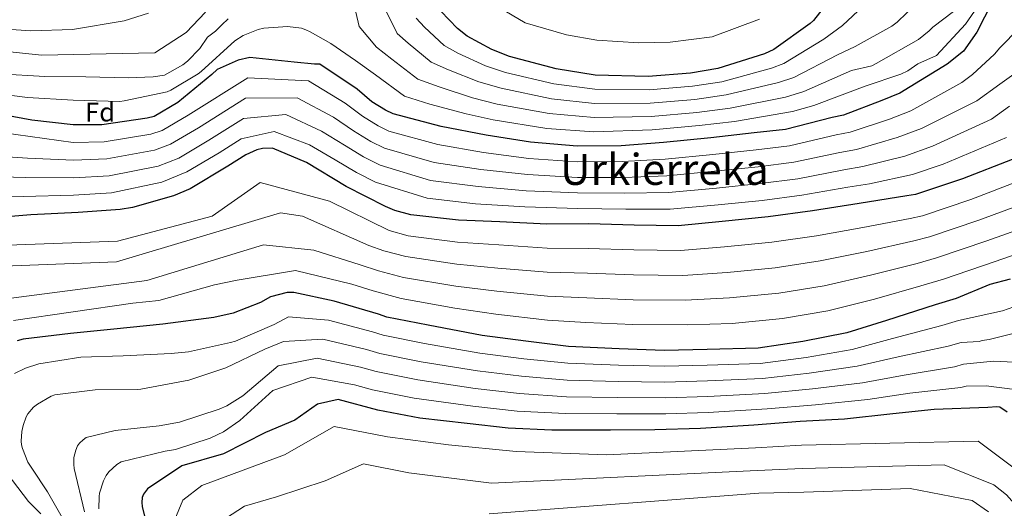
# Model space of a CAD drawing. Units: metres. Extents: x 644339 to 647785, y 4760027 to 4762412.
# Drawn here: x 645080 to 645445, y 4761413 to 4761594 of the extents above; entities that cross this region are included whole.
import ezdxf
from ezdxf.enums import TextEntityAlignment as Align

# ---------------------------------------------------------------- set-up
doc = ezdxf.new("R2010")
doc.units = ezdxf.units.M
doc.header["$MEASUREMENT"] = 0
for name, color, linetype, lineweight in [('Curva de nivel directora', 30, 'Continuous', 30), ('Curva de nivel intermedia', 30, 'Continuous', 0), ('Etiqueta de zona arbolada', 92, 'Continuous', 0), ('Texto de Área (paraje) menor', 7, 'Continuous', 0)]:
    doc.layers.add(name, color=color, linetype=linetype, lineweight=lineweight)
doc.styles.add('Style-Arial', font='arial.ttf')

msp = doc.modelspace()

# ---------------------------------------------------------------- linework, layer by layer
at = {"layer": 'Curva de nivel directora', "color": 30, "linetype": 'Continuous', "lineweight": 30, "flags": 128}
for points, elevation in [([(645443.34, 4761606.26), (645434.69, 4761589.18), (645429.71, 4761582.23), (645423.63, 4761577.31), (645406.13, 4761566.62), (645399.48, 4761563.86), (645385.25, 4761558.53), (645381.04, 4761557.59), (645363.68, 4761553.21), (645352.14, 4761551.87), (645336.05, 4761550.1), (645318.42, 4761548.3), (645302.84, 4761547.17), (645286.41, 4761546.94), (645269.11, 4761548.45), (645252.7, 4761551.02), (645236.08, 4761554.31), (645218.28, 4761558.91), (645215.35, 4761560.28), (645210.3, 4761563.45), (645204.91, 4761568.07), (645191.02, 4761577.42), (645189.05, 4761577.37), (645181.59, 4761578.1), (645165.1, 4761579.84), (645160.79, 4761578.8), (645153.02, 4761575.39), (645151, 4761573.58), (645138.35, 4761563.12), (645129.6, 4761557.93), (645127.03, 4761557.34), (645110.24, 4761554.94), (645099.59, 4761554.86), (645084.25, 4761556.63), (645068.77, 4761559.43)], 875), ([(645383.94, 4761606.21), (645374.04, 4761593.54), (645372.82, 4761592.48), (645359.33, 4761582.82), (645355.96, 4761581.18), (645338.63, 4761575.76), (645328.44, 4761574.05), (645312.76, 4761572.81), (645293.2, 4761573.33), (645278.67, 4761575.64), (645261.39, 4761580.15), (645254.81, 4761582.77), (645245.68, 4761587.8), (645242.09, 4761590.6), (645235.93, 4761596.95)], 850), ([(645447.72, 4761542.08), (645429.4, 4761534.88), (645411.88, 4761529.05), (645408.69, 4761528.55), (645390.98, 4761525.71), (645373.78, 4761523.09), (645357.3, 4761520.8), (645340.18, 4761519.11), (645323.89, 4761517.54), (645307.55, 4761517.73), (645290.79, 4761518.22), (645275.28, 4761518.13), (645257.79, 4761518.91), (645242.47, 4761519.54), (645224.74, 4761521.56), (645218.81, 4761523.16), (645215.46, 4761524.62), (645200.79, 4761532.1), (645186.09, 4761540.91), (645173.44, 4761546.27), (645169.82, 4761546.17), (645167.67, 4761545.6), (645163.58, 4761543.73), (645156.97, 4761539.53), (645142.92, 4761531.2), (645136.79, 4761528.56), (645121.6, 4761524.23), (645116.96, 4761523.59), (645101.49, 4761522.36), (645083.93, 4761521.59), (645067.53, 4761520.23)], 900), ([(645447.03, 4761497.72), (645439.51, 4761495.71), (645426.96, 4761490.58), (645419.26, 4761488.2), (645401.22, 4761482.46), (645386.45, 4761477.83), (645370.2, 4761474.61), (645353.52, 4761472.11), (645334.61, 4761471.72), (645318.7, 4761471.3), (645302.04, 4761471.9), (645283.3, 4761472.75), (645267.44, 4761474.71), (645251.25, 4761476.87), (645231.2, 4761480.69), (645215.92, 4761483.7), (645212.79, 4761484.76), (645196.33, 4761489.6), (645181.46, 4761492.83), (645178.88, 4761492.76), (645172.72, 4761491.15), (645169.05, 4761489.09), (645158.92, 4761485.1), (645151.72, 4761483.57), (645132.87, 4761481.11), (645114.72, 4761479.19), (645098.64, 4761477.63), (645081.01, 4761475.51)], 925), ([(645081.01, 4761475.51), (645078.86, 4761474.83)], 925), ([(645445.89, 4761448.43), (645443.15, 4761450.32), (645442.11, 4761450.4), (645438.71, 4761450.21), (645418.88, 4761449.38), (645403.52, 4761447.84), (645385.58, 4761445.82), (645369.16, 4761444.97), (645351.93, 4761443.69), (645332.22, 4761442.35), (645315.28, 4761441.91), (645298.84, 4761441.79), (645277.13, 4761441.73), (645260.88, 4761442.55), (645245.74, 4761444.22), (645228.11, 4761446.24), (645212.53, 4761449.14), (645197.85, 4761453.1), (645190.17, 4761451.41), (645181.78, 4761445.54), (645170.89, 4761440.93), (645155.38, 4761432.96), (645139.87, 4761428.62), (645127.18, 4761420.02), (645125.68, 4761418.02), (645125.19, 4761416.87), (645125.03, 4761415), (645125.18, 4761413.45), (645128.77, 4761398.66)], 950)]:
    msp.add_lwpolyline(points, dxfattribs=dict(at, elevation=elevation))
at = {"layer": 'Curva de nivel intermedia', "color": 30, "linetype": 'Continuous', "lineweight": 0, "flags": 128}
for points, elevation in [([(645415.88, 4761603.46), (645405.09, 4761592.9), (645403.18, 4761591.48), (645389.57, 4761583.95), (645383.04, 4761580.86), (645366.77, 4761572.41), (645361.14, 4761570.52), (645341.7, 4761565.95), (645330.07, 4761564.33), (645313.54, 4761562.9), (645292.92, 4761562.81), (645276.91, 4761564.58), (645258.33, 4761568.43), (645250.06, 4761570.84), (645238.73, 4761575.21), (645232.3, 4761578.05), (645223.79, 4761585.17), (645219.75, 4761588.71), (645215.53, 4761597.19)], 860), ([(645436.04, 4761600.26), (645430.48, 4761592.24), (645419.68, 4761580.59), (645412.79, 4761577.51), (645409.08, 4761574.92), (645406.46, 4761573.61), (645393.25, 4761569.25), (645374.22, 4761562.01), (645366.33, 4761559.86), (645344.76, 4761556.13), (645331.71, 4761554.6), (645314.32, 4761552.98), (645292.64, 4761552.29), (645275.16, 4761553.53), (645255.27, 4761556.72), (645245.32, 4761558.91), (645231.79, 4761562.61), (645222.5, 4761565.5), (645211.64, 4761573.39), (645204.32, 4761578.69), (645195.17, 4761585.03), (645187.41, 4761589.32), (645185.9, 4761590.07), (645184.23, 4761590.65), (645179.03, 4761591.26), (645170.34, 4761590.66), (645168.23, 4761590.23), (645162.65, 4761588.01), (645159.51, 4761586.02), (645147.08, 4761574.67), (645145.94, 4761573.76), (645135.82, 4761567.69), (645134.43, 4761567.08), (645118.55, 4761563.76), (645116.85, 4761563.59), (645099.6, 4761564.01), (645082.61, 4761565.01), (645065.26, 4761567.21)], 870), ([(645354.08, 4761593.99), (645336.5, 4761587.5), (645320.98, 4761585.47), (645309.34, 4761585.28), (645293.81, 4761586.26), (645282.45, 4761588.2), (645267.15, 4761592.63), (645250.57, 4761602.5)], 845), ([(645148.68, 4761596.63), (645141.55, 4761589.08), (645129.81, 4761581.53), (645087.9, 4761580.69), (645062.06, 4761583.38)], 860), ([(645127.48, 4761596.29), (645118.44, 4761593.44), (645099.32, 4761590.25), (645083.91, 4761589.76), (645069.25, 4761590.75)], 855), ([(645426.04, 4761596.82), (645418.32, 4761591.13), (645416.95, 4761589.68), (645413.05, 4761586.55), (645397.28, 4761577.56), (645395.77, 4761576.73), (645388.15, 4761575.06), (645370.5, 4761567.21), (645363.74, 4761565.19), (645343.23, 4761561.04), (645330.89, 4761559.47), (645313.93, 4761557.94), (645292.78, 4761557.55), (645276.04, 4761559.06), (645256.8, 4761562.57), (645247.69, 4761564.88), (645235.26, 4761568.91), (645227.4, 4761571.77), (645217.71, 4761579.28), (645212.06, 4761583.7), (645205.69, 4761591.29), (645204.43, 4761596.61)], 865), ([(645392.52, 4761598.91), (645384.79, 4761591.66), (645377.93, 4761586.67), (645363.05, 4761577.62), (645358.55, 4761575.85), (645340.16, 4761570.86), (645329.26, 4761569.19), (645313.15, 4761567.85), (645293.06, 4761568.07), (645277.79, 4761570.11), (645259.86, 4761574.29), (645252.43, 4761576.8), (645242.21, 4761581.5), (645237.19, 4761584.33), (645229.86, 4761591.06), (645226.71, 4761594.41)], 855), ([(645157.06, 4761594.21), (645154.75, 4761591.92), (645152.4, 4761589.58), (645149.45, 4761587.35), (645146.58, 4761583.21), (645142.01, 4761578.52), (645140.2, 4761577.17), (645133.44, 4761573.31), (645129.27, 4761572.7), (645120.03, 4761572.3), (645104.26, 4761572.63), (645089.04, 4761572.85), (645072.06, 4761573.82)], 865), ([(645450.34, 4761590.68), (645443.2, 4761583.42), (645441.15, 4761581.09), (645433.05, 4761573.48), (645429.12, 4761570.53), (645410.14, 4761560.06), (645402.32, 4761557.02), (645387.64, 4761552.16), (645382.48, 4761551.13), (645365.22, 4761547.11), (645352.86, 4761545.62), (645336.74, 4761543.89), (645319.05, 4761542.15), (645303.27, 4761541.29), (645286.49, 4761541.19), (645268.58, 4761542.47), (645251.71, 4761544.68), (645234.76, 4761547.65), (645216.65, 4761552.59), (645212.66, 4761554.53), (645206.91, 4761558.07), (645200.49, 4761562.91), (645186.81, 4761571.17), (645164.31, 4761572.31), (645142.19, 4761558.47), (645132.64, 4761552.8), (645128.38, 4761551.41), (645111.14, 4761548.63), (645099.64, 4761548.35), (644998.54, 4761562.37)], 880), ([(645457.54, 4761580.17), (645443.21, 4761570.01), (645434.61, 4761563.74), (645414.15, 4761553.5), (645405.16, 4761550.18), (645390.02, 4761545.8), (645383.91, 4761544.67), (645366.76, 4761541.02), (645353.58, 4761539.38), (645337.42, 4761537.68), (645319.68, 4761536.01), (645303.7, 4761535.42), (645286.57, 4761535.44), (645268.06, 4761536.48), (645250.72, 4761538.34), (645233.44, 4761540.99), (645215.01, 4761546.28), (645209.97, 4761548.78), (645203.53, 4761552.69), (645196.08, 4761557.75), (645182.6, 4761564.92), (645163.52, 4761564.78), (645146.03, 4761553.83), (645135.68, 4761547.68), (645129.72, 4761545.48), (645112.05, 4761542.33), (645099.68, 4761541.83), (645082.62, 4761542.49), (645065.92, 4761543.7)], 885), ([(645446.79, 4761561.81), (645440.11, 4761556.96), (645418.16, 4761546.93), (645408, 4761543.33), (645392.41, 4761539.43), (645385.35, 4761538.21), (645368.3, 4761534.93), (645354.31, 4761533.13), (645338.1, 4761531.46), (645320.31, 4761529.86), (645304.12, 4761529.55), (645286.64, 4761529.7), (645267.54, 4761530.49), (645249.73, 4761532), (645232.13, 4761534.33), (645213.38, 4761539.97), (645207.28, 4761543.03), (645200.14, 4761547.31), (645191.67, 4761552.6), (645178.39, 4761558.67), (645162.72, 4761557.24), (645149.87, 4761549.19), (645138.71, 4761542.55), (645131.07, 4761539.56), (645112.95, 4761536.02), (645099.73, 4761535.32), (645081.8, 4761535.42), (645064.5, 4761535.84)], 890), ([(645355.03, 4761526.89), (645338.78, 4761525.25), (645320.94, 4761523.71), (645304.55, 4761523.68), (645286.72, 4761523.95), (645267.01, 4761524.51), (645248.73, 4761525.66), (645230.81, 4761527.68), (645211.75, 4761533.66), (645204.6, 4761537.28), (645196.75, 4761541.93), (645187.26, 4761547.44), (645174.18, 4761552.43), (645161.93, 4761549.71), (645153.71, 4761544.55), (645141.75, 4761537.43), (645132.42, 4761533.63), (645113.85, 4761529.72), (645099.77, 4761528.8), (645080.99, 4761528.35), (645063.08, 4761527.97)], 895), ([(645445.6, 4761550.17), (645422.17, 4761540.37), (645410.84, 4761536.49), (645394.8, 4761533.07), (645386.79, 4761531.75), (645369.83, 4761528.84), (645355.03, 4761526.89)], 895), ([(645024.22, 4761508.5), (645115.98, 4761511.8), (645151.19, 4761521.02), (645168.91, 4761533.55), (645194.63, 4761526.59), (645216.8, 4761515.72), (645223.86, 4761513.81), (645242.14, 4761511.41), (645257.41, 4761510.38), (645275.34, 4761509.24), (645290.52, 4761509.07), (645307.44, 4761508.53), (645324.77, 4761508.34), (645341.12, 4761509.67), (645358.61, 4761511.37), (645375.2, 4761513.81), (645392.4, 4761516.86), (645409.98, 4761520.22), (645414.48, 4761521.23), (645432.41, 4761527.24), (645450.75, 4761534.23)], 905), ([(645359.92, 4761501.94), (645376.61, 4761504.54), (645393.82, 4761508.02), (645411.28, 4761511.89), (645417.09, 4761513.41), (645435.42, 4761519.59), (645453.78, 4761526.37)], 910), ([(645048.02, 4761501.61), (645115.67, 4761504.11), (645176.43, 4761522.28), (645184.57, 4761521.02), (645209.16, 4761510.22), (645214.79, 4761508.27), (645222.98, 4761506.07), (645241.8, 4761503.27), (645257.03, 4761501.85), (645275.39, 4761500.36), (645290.25, 4761499.92), (645307.33, 4761499.33), (645325.66, 4761499.14), (645342.05, 4761500.23), (645359.92, 4761501.94)], 910), ([(645170.16, 4761510.38), (645188.78, 4761508.52), (645206.01, 4761503.01), (645212.78, 4761500.83), (645222.1, 4761498.32), (645241.47, 4761495.13), (645256.65, 4761493.32), (645275.45, 4761491.48), (645289.99, 4761490.77), (645307.23, 4761490.12), (645326.54, 4761489.95), (645342.98, 4761490.8), (645361.23, 4761492.52), (645378.02, 4761495.27), (645395.24, 4761499.17), (645412.58, 4761503.56), (645419.69, 4761505.58), (645438.42, 4761511.95), (645456.81, 4761518.51)], 915), ([(645049.9, 4761487.2), (645126.95, 4761497.22), (645170.16, 4761510.38)], 915), ([(645077.42, 4761482.44), (645121.77, 4761488.77), (645131.4, 4761489.84), (645151.98, 4761495.58), (645160.36, 4761497.4), (645182.07, 4761500.98), (645202.86, 4761495.81), (645210.77, 4761493.38), (645221.22, 4761490.57), (645241.13, 4761487), (645256.27, 4761484.78), (645275.5, 4761482.59), (645289.72, 4761481.62), (645307.12, 4761480.92), (645327.42, 4761480.75), (645343.91, 4761481.36), (645362.55, 4761483.09), (645379.44, 4761486), (645396.66, 4761490.32), (645413.87, 4761495.23), (645422.3, 4761497.76), (645441.43, 4761504.31), (645459.84, 4761510.65)], 920), ([(645456.78, 4761490.4), (645444.21, 4761485.97), (645427.89, 4761482.44), (645421.63, 4761480.54), (645403.37, 4761475.7), (645388.38, 4761471.67), (645371.36, 4761468.76), (645354.36, 4761466.51), (645334.73, 4761465.88), (645318.85, 4761465.44), (645301.82, 4761465.88), (645283.02, 4761466.55), (645266.64, 4761468.25), (645250.38, 4761470.32), (645229.91, 4761473.92), (645214.59, 4761476.96), (645210.58, 4761478.21), (645194.26, 4761482.55), (645179.49, 4761483.74), (645174.13, 4761480.87), (645159.84, 4761474.79), (645157.91, 4761474.32), (645142.35, 4761470.85), (645135.87, 4761470.23), (645118.1, 4761469.27), (645102.38, 4761468.81), (645086.92, 4761466.34), (645081.95, 4761464.76), (645077.87, 4761462.79)], 930), ([(645454.06, 4761479.05), (645439.27, 4761475.31), (645436.66, 4761474.95), (645435.51, 4761474.59), (645428.82, 4761474.31), (645423.99, 4761472.88), (645405.52, 4761468.95), (645390.32, 4761465.5), (645372.52, 4761462.9), (645355.2, 4761460.91), (645334.85, 4761460.05), (645319.01, 4761459.59), (645301.61, 4761459.86), (645282.74, 4761460.35), (645265.84, 4761461.79), (645249.5, 4761463.76), (645228.62, 4761467.16), (645213.27, 4761470.23), (645208.38, 4761471.67), (645192.18, 4761475.5), (645177.52, 4761474.66), (645170.68, 4761471.84), (645156.21, 4761464.84), (645142.42, 4761460.3), (645124.67, 4761456.94), (645123.47, 4761456.9), (645107.7, 4761456.7), (645092.81, 4761454.9), (645091.42, 4761454.33), (645086.36, 4761451.46), (645084.9, 4761450.31), (645082.81, 4761447.89), (645082.18, 4761446.76), (645081.02, 4761443.54), (645080.54, 4761441.29), (645080.3, 4761437.68), (645080.46, 4761436.32), (645080.79, 4761435.01), (645082.82, 4761429.97), (645084.21, 4761427.73), (645090.02, 4761418.93), (645095.57, 4761409.43)], 935), ([(645455.92, 4761466.58), (645440.89, 4761467.35), (645429.75, 4761466.18), (645426.35, 4761465.21), (645407.67, 4761462.19), (645392.25, 4761459.33), (645373.68, 4761457.04), (645356.04, 4761455.32), (645334.97, 4761454.22), (645319.16, 4761453.73), (645301.39, 4761453.84), (645282.46, 4761454.15), (645265.04, 4761455.34), (645248.63, 4761457.21), (645227.34, 4761460.39), (645211.94, 4761463.49), (645206.17, 4761465.13), (645190.11, 4761468.45), (645175.54, 4761465.57), (645162.44, 4761454.45), (645156.62, 4761450.86), (645153.76, 4761449.59), (645138.98, 4761444.73), (645131.52, 4761443.33), (645115.22, 4761441.66), (645104.44, 4761439.02), (645103.26, 4761438.2), (645101.93, 4761436.93), (645101.25, 4761435.96), (645100.59, 4761434.41), (645099.88, 4761431.61), (645099.78, 4761429.05), (645099.98, 4761427.56), (645103.76, 4761411.52)], 940), ([(645282.17, 4761447.95), (645264.24, 4761448.88), (645247.75, 4761450.65), (645226.05, 4761453.63), (645210.61, 4761456.75), (645203.96, 4761458.59), (645188.04, 4761461.4), (645173.57, 4761456.49), (645161.44, 4761445.4), (645155.38, 4761441.18), (645150.44, 4761438.86), (645137.51, 4761434.67), (645133.76, 4761433.95), (645117.39, 4761430), (645115.84, 4761429.09), (645112.76, 4761426.32), (645111.85, 4761425.02), (645110.86, 4761423), (645109.41, 4761418.41), (645109.2, 4761417.16), (645109.15, 4761412.69)], 945), ([(645499.73, 4761411.75), (645485.16, 4761419.34), (645477.39, 4761422.57), (645474.37, 4761423.9), (645472.6, 4761424.97), (645464.72, 4761432.94), (645463.69, 4761434.32), (645455.29, 4761449.15), (645453.64, 4761452.01), (645452.87, 4761452.98), (645449.59, 4761456.21), (645448.75, 4761456.86), (645438.14, 4761458.19), (645430.69, 4761458.04), (645428.72, 4761457.55), (645409.82, 4761455.44), (645394.18, 4761453.17), (645374.84, 4761451.18), (645356.88, 4761449.72), (645335.09, 4761448.39), (645319.32, 4761447.87), (645301.18, 4761447.82), (645282.17, 4761447.95)], 945), ([(645464.02, 4761411.25), (645452.37, 4761424.02), (645448.98, 4761427.33), (645435.13, 4761437.75), (645369.61, 4761436.25), (645352.56, 4761435.29), (645297.4, 4761432.63), (645263.87, 4761433.89), (645238.72, 4761436.4), (645216.09, 4761439.34), (645196.39, 4761443.11), (645177.95, 4761432.63), (645147.35, 4761421.31), (645140.23, 4761415.86), (645136.45, 4761406.63)], 955), ([(645073.18, 4761428.31), (645083, 4761415.32), (645087.59, 4761410.76)], 930), ([(645457.69, 4761404.34), (645445.66, 4761417.78), (645440.93, 4761421.55), (645422.56, 4761428.99), (645370.06, 4761427.53), (645353.18, 4761426.88), (645254.65, 4761422.15), (645224.05, 4761425.92), (645207.29, 4761429.28), (645193.04, 4761422.99), (645175.01, 4761417.12), (645163.17, 4761413.57), (645149.03, 4761404.54)], 960), ([(645438.96, 4761411.53), (645432.87, 4761415.77), (645410, 4761420.23), (645370.51, 4761418.81), (645353.8, 4761418.47), (645253.81, 4761410.82)], 965)]:
    msp.add_lwpolyline(points, dxfattribs=dict(at, elevation=elevation))

# ---------------------------------------------------------------- texts
at = {"layer": 'Etiqueta de zona arbolada', "color": 92, "linetype": 'Continuous', "lineweight": 0, "style": 'Style-Arial'}
msp.add_text('Fd', height=7, dxfattribs=at).set_placement((645109.56, 4761559.62, 872.37), align=Align.MIDDLE_CENTER)
at = {"layer": 'Texto de Área (paraje) menor', "color": 7, "linetype": 'Continuous', "lineweight": 0, "style": 'Style-Arial'}
msp.add_text('Urkierreka', height=11.5, dxfattribs=at).set_placement((645318.83, 4761538.39, 882.48), align=Align.MIDDLE_CENTER)

doc.saveas('drawing.dxf')
